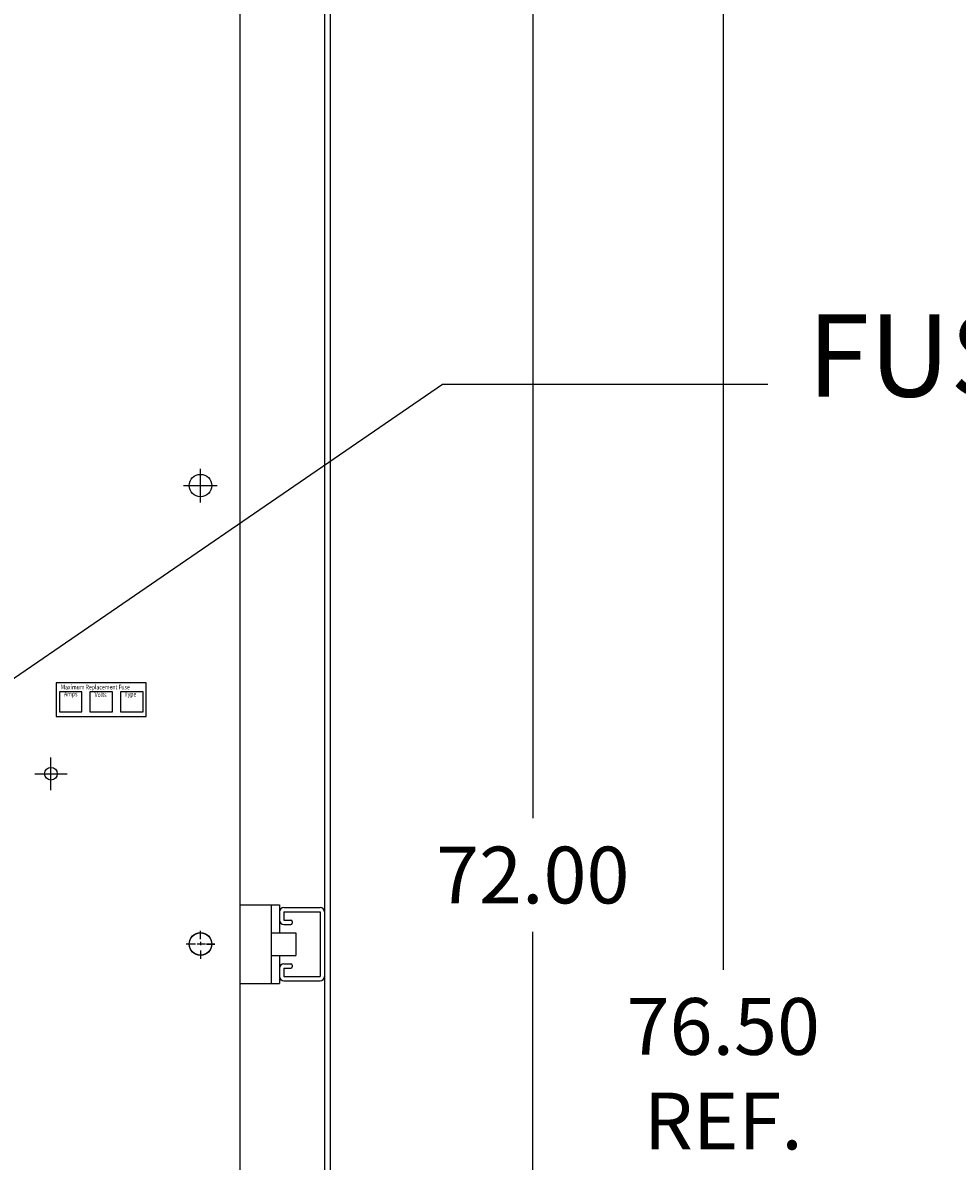
# Model space of a CAD drawing. Units: inches. Extents: x 105 to 310, y 8 to 136.
# Drawn here: x 227 to 248, y 55 to 80 of the extents above; entities that cross this region are included whole.
import ezdxf

# ---------------------------------------------------------------- set-up
doc = ezdxf.new("R2010")
doc.units = ezdxf.units.IN
doc.header["$MEASUREMENT"] = 0
doc.dimstyles.get("Standard").update_dxf_attribs({"dimtxt": 0.18, "dimasz": 0.18, "dimexe": 0.18, "dimexo": 0.0625, "dimgap": 0.09, "dimtad": 0, "dimtih": 1, "dimtoh": 1, "dimzin": 4, "dimdsep": 46, "dimtxsty": 'Standard', "dimcen": 0.09, "dimadec": 0, "dimazin": 1, "dimtfac": 1, "dimtofl": 0, "dimtmove": 0, "dimatfit": 3, "dimfxl": 1, "dimtolj": 1, "dimtzin": 0, "dimarcsym": 0})

# ---------------------------------------------------------------- blocks, each defined once
blk = doc.blocks.new('*D31')
at = {"color": 0, "lineweight": -2}
for p, q in [((228.613, 95.154), (243.916, 95.154)), ((242.656, 93.894), (242.656, 59.25)), ((242.656, 19.987), (242.656, 54.63)), ((234.113, 18.727), (243.916, 18.727))]:
    blk.add_line(p, q, dxfattribs=at)
at = {"color": 0}
for points in [[(242.446, 93.894), (242.866, 93.894), (242.656, 95.154)], [(242.446, 19.987), (242.866, 19.987), (242.656, 18.727)]]:
    blk.add_solid(points, dxfattribs=at)
at = {"layer": 'Defpoints', "color": 0}
for p in [(228.175, 95.154), (242.656, 95.154), (233.676, 18.727)]:
    blk.add_point(p, dxfattribs=at)
at = {"color": 0, "insert": (242.656, 56.94), "char_height": 1.26, "attachment_point": 5}
blk.add_mtext('\\A1;76.50\\PREF.', dxfattribs=at)
blk = doc.blocks.new('*D32')
at = {"color": 0, "lineweight": -2}
for p, q in [((234.363, 93.727), (239.686, 93.727)), ((238.426, 92.467), (238.426, 62.612)), ((238.426, 22.987), (238.426, 60.092)), ((234.363, 21.727), (239.686, 21.727))]:
    blk.add_line(p, q, dxfattribs=at)
at = {"color": 0}
for points in [[(238.216, 92.467), (238.636, 92.467), (238.426, 93.727)], [(238.216, 22.987), (238.636, 22.987), (238.426, 21.727)]]:
    blk.add_solid(points, dxfattribs=at)
at = {"layer": 'Defpoints', "color": 0}
for p in [(233.926, 93.727), (233.926, 21.727), (238.426, 21.727)]:
    blk.add_point(p, dxfattribs=at)
at = {"color": 0, "insert": (238.426, 61.352), "char_height": 1.26, "attachment_point": 5}
blk.add_mtext('\\A1;72.00', dxfattribs=at)

msp = doc.modelspace()

# ---------------------------------------------------------------- linework, layer by layer
at = {"color": 7}
for p, q in [((233.801, 93.602), (233.801, 21.852)), ((233.926, 93.727), (233.926, 21.727)), ((231.926, 29.853), (231.926, 89.853)), ((231.046, 69.624), (231.046, 70.374)), ((230.671, 69.999), (231.421, 69.999)), ((229.844, 65.62), (227.844, 65.62)), ((227.844, 65.62), (227.844, 64.87)), ((229.844, 64.87), (229.844, 65.62)), ((228.416, 65.421), (227.913, 65.421)), ((227.913, 65.421), (227.913, 64.977)), ((228.416, 64.977), (228.416, 65.421)), ((229.094, 65.421), (228.591, 65.421)), ((228.591, 65.421), (228.591, 64.977)), ((229.094, 64.977), (229.094, 65.421)), ((229.772, 65.421), (229.269, 65.421)), ((229.269, 65.421), (229.269, 64.977)), ((229.772, 64.977), (229.772, 65.421)), ((227.913, 64.977), (228.416, 64.977)), ((228.591, 64.977), (229.094, 64.977)), ((229.269, 64.977), (229.772, 64.977)), ((227.844, 64.87), (229.844, 64.87)), ((227.726, 63.24), (227.726, 63.96)), ((227.726, 63.24), (227.726, 63.96)), ((227.366, 63.6), (228.086, 63.6)), ((227.366, 63.6), (228.086, 63.6)), ((231.926, 60.692), (232.801, 60.692)), ((232.613, 60.692), (232.613, 58.942)), ((232.801, 60.692), (232.801, 60.067)), ((232.801, 60.536), (232.801, 60.349)), ((232.895, 60.63), (233.707, 60.63)), ((232.895, 60.536), (233.707, 60.536)), ((232.895, 60.536), (232.895, 60.349)), ((233.707, 60.536), (233.707, 59.099)), ((233.801, 60.536), (233.801, 59.099)), ((232.895, 60.349), (233.052, 60.349)), ((232.895, 60.255), (233.052, 60.255)), ((233.083, 60.318), (233.083, 60.286)), ((231.046, 59.934), (231.046, 60.116)), ((231.046, 59.925), (231.046, 60.108)), ((233.167, 60.067), (233.167, 59.567)), ((230.911, 59.817), (230.728, 59.817)), ((230.758, 59.822), (230.94, 59.822)), ((230.976, 59.822), (231.158, 59.822)), ((231.113, 59.817), (230.978, 59.817)), ((231.113, 59.817), (230.978, 59.817)), ((231.046, 59.866), (231.046, 59.803)), ((231.046, 59.866), (231.046, 59.803)), ((231.046, 59.858), (231.046, 59.794)), ((231.046, 59.858), (231.046, 59.794)), ((231.046, 59.68), (231.046, 59.497)), ((231.046, 59.671), (231.046, 59.489)), ((231.181, 59.822), (231.363, 59.822)), ((231.181, 59.817), (231.363, 59.817)), ((232.801, 59.567), (232.801, 58.942)), ((232.801, 59.286), (232.801, 59.099)), ((232.895, 59.38), (233.052, 59.38)), ((232.895, 59.286), (232.895, 59.099)), ((232.895, 59.286), (233.052, 59.286)), ((233.083, 59.349), (233.083, 59.317)), ((231.926, 58.942), (232.801, 58.942)), ((232.895, 59.099), (233.707, 59.099)), ((232.895, 59.005), (233.707, 59.005))]:
    msp.add_line(p, q, dxfattribs=at)
at = {"color": 7, "linetype": 'Continuous'}
for p, q in [((232.613, 60.067), (233.167, 60.067)), ((232.613, 59.567), (233.167, 59.567))]:
    msp.add_line(p, q, dxfattribs=at)
at = {"color": 7}
for centre, radius in [((231.046, 69.999), 0.25), ((227.726, 63.6), 0.141), ((227.726, 63.6), 0.141), ((231.046, 59.822), 0.25), ((231.046, 59.817), 0.25)]:
    msp.add_circle(centre, radius, dxfattribs=at)
for centre, radius, start, end in [((232.895, 60.536), 0.094, 90, 180), ((233.707, 60.536), 0.094, 0, 90), ((232.895, 60.349), 0.094, 180, 270), ((233.052, 60.318), 0.031, 0, 90), ((233.052, 60.286), 0.031, 270, 360), ((232.895, 59.286), 0.094, 90, 180), ((233.052, 59.349), 0.031, 0, 90), ((233.052, 59.317), 0.031, 270, 360), ((232.895, 59.099), 0.094, 180, 270), ((233.707, 59.099), 0.094, 270, 0)]:
    msp.add_arc(centre, radius, start, end, dxfattribs=at)

# ---------------------------------------------------------------- texts
msp.add_text('FUSEBLOCK', height=1.8257, dxfattribs=at).set_placement((244.522, 71.973))
at = {"color": 7, "width": 0.8}
for s, p in [('Maximum Replacement Fuse', (227.947, 65.473)), ('Amps', (228.017, 65.32)), ('Volts', (228.697, 65.304)), ('Type', (229.36, 65.314))]:
    msp.add_text(s, height=0.1044, dxfattribs=at).set_placement(p)

# ---------------------------------------------------------------- dimensions: what is measured, and where the dimension line sits
at = {"color": 7}
dim = msp.add_linear_dim(base=(242.656, 95.154), p1=(233.676, 18.727), p2=(228.175, 95.154), angle=90, text='76.50\\PREF.', dimstyle='Standard', override={"dimscale": 7}, dxfattribs=at)
dim.commit()
dim.dimension.update_dxf_attribs({"geometry": '*D31', "text_midpoint": (242.656, 56.94), "dimtype": 160})
dim = msp.add_linear_dim(base=(238.426, 21.727), p1=(233.926, 93.727), p2=(233.926, 21.727), angle=90, dimstyle='Standard', override={"dimscale": 7}, dxfattribs=at)
dim.commit()
dim.dimension.update_dxf_attribs({"geometry": '*D32', "text_midpoint": (238.426, 61.352), "dimtype": 160})

# ---------------------------------------------------------------- leaders
msp.add_leader([(225.257, 64.591), (236.42, 72.248), (243.643, 72.248)], dimstyle='Standard', override={"dimscale": 7, "dimgap": 0.09, "dimtad": 0}, dxfattribs=at)

doc.saveas('drawing.dxf')
